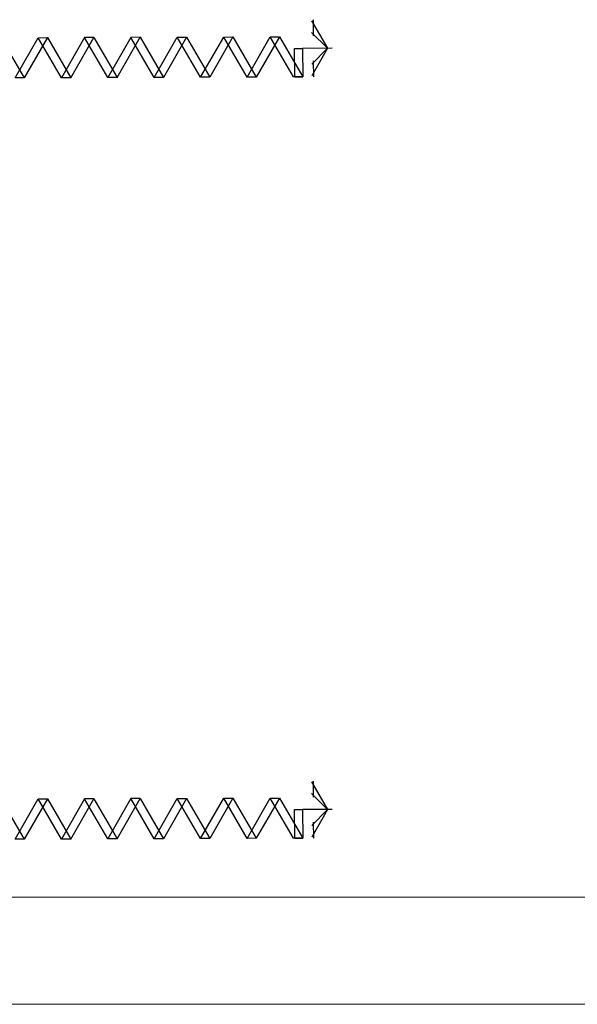
# Model space of a CAD drawing. Units: metres. Extents: x 2824 to 3665, y 573 to 766.
# Drawn here: x 3201 to 3203, y 703 to 705 of the extents above; entities that cross this region are included whole.
import ezdxf

# ---------------------------------------------------------------- set-up
doc = ezdxf.new("R2010")
doc.units = ezdxf.units.M
doc.layers.add('1 actual', color=170, linetype='Continuous')

# ---------------------------------------------------------------- blocks, each defined once
blk = doc.blocks.new('Planta$0$PLANTA_1-50$0$VISTA')
for p, q in [((0, 0.885), (0, 0)), ((-0.377, 0.319), (-0.85, 0.319)), ((0.854, 0.319), (0.371, 0.319))]:
    blk.add_line(p, q)
for points in [[(-0.477, 0.271), (0, 0.748), (-0.826, 0.271)], [(0.826, 0.271), (0, 0.748), (0.477, 0.271)]]:
    blk.add_lwpolyline(points)

msp = doc.modelspace()

# ---------------------------------------------------------------- linework, layer by layer
at = {"lineweight": 0}
for points in [[(3203.2065, 702.8516), (3191.8741, 702.8516)], [(3203.2065, 702.5516), (3190.66, 702.5516)]]:
    msp.add_lwpolyline(points, dxfattribs=at)
at = {"layer": '1 actual'}
for p, q in [((3201.962, 705.3063), (3201.9621, 705.2611)), ((3201.962, 705.3063), (3201.9621, 705.2611)), ((3201.962, 705.3063), (3201.9621, 705.2611)), ((3201.962, 705.3063), (3201.9621, 705.2611)), ((3201.962, 705.3063), (3201.9621, 705.2611)), ((3201.962, 705.3063), (3201.9621, 705.2611)), ((3201.962, 705.3063), (3201.9621, 705.2611)), ((3201.962, 705.3063), (3201.9621, 705.2611)), ((3201.2178, 705.2563), (3201.1533, 705.1435)), ((3201.2178, 705.2563), (3201.1533, 705.1435)), ((3201.2178, 705.2563), (3201.1533, 705.1435)), ((3201.2178, 705.2563), (3201.1533, 705.1435)), ((3201.2178, 705.2563), (3201.1533, 705.1435)), ((3201.2178, 705.2563), (3201.1533, 705.1435)), ((3201.2178, 705.2563), (3201.1533, 705.1435)), ((3201.2178, 705.2563), (3201.1533, 705.1435)), ((3201.2178, 705.2563), (3201.1533, 705.1435)), ((3201.2178, 705.2563), (3201.1533, 705.1435)), ((3201.3217, 705.2566), (3201.2572, 705.1439)), ((3201.3217, 705.2566), (3201.2572, 705.1439)), ((3201.3217, 705.2566), (3201.2572, 705.1439)), ((3201.3217, 705.2566), (3201.2572, 705.1439)), ((3201.3217, 705.2566), (3201.2572, 705.1439)), ((3201.3217, 705.2566), (3201.2572, 705.1439)), ((3201.3217, 705.2566), (3201.2572, 705.1439)), ((3201.3217, 705.2566), (3201.2572, 705.1439)), ((3201.3217, 705.2566), (3201.2572, 705.1439)), ((3201.3217, 705.2566), (3201.2572, 705.1439)), ((3201.3477, 705.2567), (3201.3217, 705.2566)), ((3201.3477, 705.2567), (3201.3217, 705.2566)), ((3201.3477, 705.2567), (3201.3217, 705.2566)), ((3201.3477, 705.2567), (3201.3217, 705.2566)), ((3201.3477, 705.2567), (3201.3217, 705.2566)), ((3201.3477, 705.2567), (3201.3217, 705.2566)), ((3201.3477, 705.2567), (3201.3217, 705.2566)), ((3201.3477, 705.2567), (3201.3217, 705.2566)), ((3201.3477, 705.2567), (3201.3217, 705.2566)), ((3201.3477, 705.2567), (3201.3217, 705.2566)), ((3201.3477, 705.2567), (3201.3217, 705.2566)), ((3201.3477, 705.2567), (3201.3217, 705.2566)), ((3201.3477, 705.2567), (3201.3217, 705.2566)), ((3201.3477, 705.2567), (3201.3217, 705.2566)), ((3201.3477, 705.2567), (3201.3217, 705.2566)), ((3201.3477, 705.2567), (3201.3217, 705.2566)), ((3201.3477, 705.2567), (3201.3217, 705.2566)), ((3201.3477, 705.2567), (3201.3217, 705.2566)), ((3201.3477, 705.2567), (3201.3217, 705.2566)), ((3201.3477, 705.2567), (3201.3217, 705.2566)), ((3201.3871, 705.1444), (3201.3217, 705.2566)), ((3201.3871, 705.1444), (3201.3217, 705.2566)), ((3201.3871, 705.1444), (3201.3217, 705.2566)), ((3201.3871, 705.1444), (3201.3217, 705.2566)), ((3201.3871, 705.1444), (3201.3217, 705.2566)), ((3201.3871, 705.1444), (3201.3217, 705.2566)), ((3201.3871, 705.1444), (3201.3217, 705.2566)), ((3201.3871, 705.1444), (3201.3217, 705.2566)), ((3201.3871, 705.1444), (3201.3217, 705.2566)), ((3201.3871, 705.1444), (3201.3217, 705.2566)), ((3201.4516, 705.2571), (3201.3871, 705.1444)), ((3201.4516, 705.2571), (3201.3871, 705.1444)), ((3201.4516, 705.2571), (3201.3871, 705.1444)), ((3201.4516, 705.2571), (3201.3871, 705.1444)), ((3201.4516, 705.2571), (3201.3871, 705.1444)), ((3201.4516, 705.2571), (3201.3871, 705.1444)), ((3201.4516, 705.2571), (3201.3871, 705.1444)), ((3201.4516, 705.2571), (3201.3871, 705.1444)), ((3201.4516, 705.2571), (3201.3871, 705.1444)), ((3201.4516, 705.2571), (3201.3871, 705.1444)), ((3201.4776, 705.2572), (3201.4516, 705.2571)), ((3201.4776, 705.2572), (3201.4516, 705.2571)), ((3201.4776, 705.2572), (3201.4516, 705.2571)), ((3201.4776, 705.2572), (3201.4516, 705.2571)), ((3201.4776, 705.2572), (3201.4516, 705.2571)), ((3201.4776, 705.2572), (3201.4516, 705.2571)), ((3201.4776, 705.2572), (3201.4516, 705.2571)), ((3201.4776, 705.2572), (3201.4516, 705.2571)), ((3201.4776, 705.2572), (3201.4516, 705.2571)), ((3201.4776, 705.2572), (3201.4516, 705.2571)), ((3201.4776, 705.2572), (3201.4516, 705.2571)), ((3201.4776, 705.2572), (3201.4516, 705.2571)), ((3201.4776, 705.2572), (3201.4516, 705.2571)), ((3201.4776, 705.2572), (3201.4516, 705.2571)), ((3201.4776, 705.2572), (3201.4516, 705.2571)), ((3201.4776, 705.2572), (3201.4516, 705.2571)), ((3201.4776, 705.2572), (3201.4516, 705.2571)), ((3201.4776, 705.2572), (3201.4516, 705.2571)), ((3201.4776, 705.2572), (3201.4516, 705.2571)), ((3201.4776, 705.2572), (3201.4516, 705.2571)), ((3201.517, 705.1449), (3201.4516, 705.2571)), ((3201.517, 705.1449), (3201.4516, 705.2571)), ((3201.517, 705.1449), (3201.4516, 705.2571)), ((3201.517, 705.1449), (3201.4516, 705.2571)), ((3201.517, 705.1449), (3201.4516, 705.2571)), ((3201.517, 705.1449), (3201.4516, 705.2571)), ((3201.517, 705.1449), (3201.4516, 705.2571)), ((3201.517, 705.1449), (3201.4516, 705.2571)), ((3201.517, 705.1449), (3201.4516, 705.2571)), ((3201.517, 705.1449), (3201.4516, 705.2571)), ((3201.9099, 705.2262), (3201.9324, 705.2263)), ((3201.9099, 705.2262), (3201.9324, 705.2263)), ((3201.9099, 705.2262), (3201.9324, 705.2263)), ((3201.9099, 705.2262), (3201.9324, 705.2263)), ((3201.9099, 705.2262), (3201.9324, 705.2263)), ((3201.9099, 705.2262), (3201.9324, 705.2263)), ((3201.9099, 705.2262), (3201.9324, 705.2263)), ((3201.9099, 705.2262), (3201.9324, 705.2263)), ((3201.9099, 705.2262), (3201.9324, 705.2263)), ((3201.9099, 705.2262), (3201.9324, 705.2263)), ((3201.9102, 705.1462), (3201.9099, 705.2262)), ((3201.9102, 705.1462), (3201.9099, 705.2262)), ((3201.9102, 705.1462), (3201.9099, 705.2262)), ((3201.9102, 705.1462), (3201.9099, 705.2262)), ((3201.9102, 705.1462), (3201.9099, 705.2262)), ((3201.9102, 705.1462), (3201.9099, 705.2262)), ((3201.9102, 705.1462), (3201.9099, 705.2262)), ((3201.9102, 705.1462), (3201.9099, 705.2262)), ((3201.9102, 705.1462), (3201.9099, 705.2262)), ((3201.9102, 705.1462), (3201.9099, 705.2262)), ((3202.0152, 705.2266), (3201.9324, 705.2263)), ((3202.0152, 705.2266), (3201.9324, 705.2263)), ((3202.0152, 705.2266), (3201.9324, 705.2263)), ((3202.0152, 705.2266), (3201.9324, 705.2263)), ((3202.0152, 705.2266), (3201.9324, 705.2263)), ((3202.0152, 705.2266), (3201.9324, 705.2263)), ((3202.0152, 705.2266), (3201.9324, 705.2263)), ((3202.0152, 705.2266), (3201.9324, 705.2263)), ((3201.9324, 705.2263), (3201.9327, 705.1463)), ((3201.9324, 705.2263), (3201.9327, 705.1463)), ((3201.9324, 705.2263), (3201.9327, 705.1463)), ((3201.9324, 705.2263), (3201.9327, 705.1463)), ((3201.9324, 705.2263), (3201.9327, 705.1463)), ((3201.9324, 705.2263), (3201.9327, 705.1463)), ((3201.9324, 705.2263), (3201.9327, 705.1463)), ((3201.9324, 705.2263), (3201.9327, 705.1463)), ((3201.9324, 705.2263), (3201.9327, 705.1463)), ((3201.9324, 705.2263), (3201.9327, 705.1463)), ((3201.9624, 705.1911), (3201.9626, 705.1469)), ((3201.9624, 705.1911), (3201.9626, 705.1469)), ((3201.9624, 705.1911), (3201.9626, 705.1469)), ((3201.9624, 705.1911), (3201.9626, 705.1469)), ((3201.9624, 705.1911), (3201.9626, 705.1469)), ((3201.9624, 705.1911), (3201.9626, 705.1469)), ((3201.9624, 705.1911), (3201.9626, 705.1469)), ((3201.9624, 705.1911), (3201.9626, 705.1469)), ((3201.4131, 705.1445), (3201.3871, 705.1444)), ((3201.4131, 705.1445), (3201.3871, 705.1444)), ((3201.4131, 705.1445), (3201.3871, 705.1444)), ((3201.4131, 705.1445), (3201.3871, 705.1444)), ((3201.4131, 705.1445), (3201.3871, 705.1444)), ((3201.4131, 705.1445), (3201.3871, 705.1444)), ((3201.4131, 705.1445), (3201.3871, 705.1444)), ((3201.4131, 705.1445), (3201.3871, 705.1444)), ((3201.4131, 705.1445), (3201.3871, 705.1444)), ((3201.4131, 705.1445), (3201.3871, 705.1444)), ((3201.9102, 705.1462), (3201.9327, 705.1463)), ((3201.9102, 705.1462), (3201.9327, 705.1463)), ((3201.9102, 705.1462), (3201.9327, 705.1463)), ((3201.9102, 705.1462), (3201.9327, 705.1463)), ((3201.9102, 705.1462), (3201.9327, 705.1463)), ((3201.9102, 705.1462), (3201.9327, 705.1463)), ((3201.9102, 705.1462), (3201.9327, 705.1463)), ((3201.9102, 705.1462), (3201.9327, 705.1463)), ((3201.9102, 705.1462), (3201.9327, 705.1463)), ((3201.9102, 705.1462), (3201.9327, 705.1463)), ((3201.962, 703.1763), (3201.9621, 703.1311)), ((3201.962, 703.1763), (3201.9621, 703.1311)), ((3201.962, 703.1763), (3201.9621, 703.1311)), ((3201.962, 703.1763), (3201.9621, 703.1311)), ((3201.962, 703.1763), (3201.9621, 703.1311)), ((3201.962, 703.1763), (3201.9621, 703.1311)), ((3201.962, 703.1763), (3201.9621, 703.1311)), ((3201.962, 703.1763), (3201.9621, 703.1311)), ((3201.2178, 703.1263), (3201.1533, 703.0135)), ((3201.2178, 703.1263), (3201.1533, 703.0135)), ((3201.2178, 703.1263), (3201.1533, 703.0135)), ((3201.2178, 703.1263), (3201.1533, 703.0135)), ((3201.2178, 703.1263), (3201.1533, 703.0135)), ((3201.2178, 703.1263), (3201.1533, 703.0135)), ((3201.2178, 703.1263), (3201.1533, 703.0135)), ((3201.2178, 703.1263), (3201.1533, 703.0135)), ((3201.2178, 703.1263), (3201.1533, 703.0135)), ((3201.2178, 703.1263), (3201.1533, 703.0135)), ((3201.3217, 703.1266), (3201.2572, 703.0139)), ((3201.3217, 703.1266), (3201.2572, 703.0139)), ((3201.3217, 703.1266), (3201.2572, 703.0139)), ((3201.3217, 703.1266), (3201.2572, 703.0139)), ((3201.3217, 703.1266), (3201.2572, 703.0139)), ((3201.3217, 703.1266), (3201.2572, 703.0139)), ((3201.3217, 703.1266), (3201.2572, 703.0139)), ((3201.3217, 703.1266), (3201.2572, 703.0139)), ((3201.3217, 703.1266), (3201.2572, 703.0139)), ((3201.3217, 703.1266), (3201.2572, 703.0139)), ((3201.3477, 703.1267), (3201.3217, 703.1266)), ((3201.3477, 703.1267), (3201.3217, 703.1266)), ((3201.3477, 703.1267), (3201.3217, 703.1266)), ((3201.3477, 703.1267), (3201.3217, 703.1266)), ((3201.3477, 703.1267), (3201.3217, 703.1266)), ((3201.3477, 703.1267), (3201.3217, 703.1266)), ((3201.3477, 703.1267), (3201.3217, 703.1266)), ((3201.3477, 703.1267), (3201.3217, 703.1266)), ((3201.3477, 703.1267), (3201.3217, 703.1266)), ((3201.3477, 703.1267), (3201.3217, 703.1266)), ((3201.3477, 703.1267), (3201.3217, 703.1266)), ((3201.3477, 703.1267), (3201.3217, 703.1266)), ((3201.3477, 703.1267), (3201.3217, 703.1266)), ((3201.3477, 703.1267), (3201.3217, 703.1266)), ((3201.3477, 703.1267), (3201.3217, 703.1266)), ((3201.3477, 703.1267), (3201.3217, 703.1266)), ((3201.3477, 703.1267), (3201.3217, 703.1266)), ((3201.3477, 703.1267), (3201.3217, 703.1266)), ((3201.3477, 703.1267), (3201.3217, 703.1266)), ((3201.3477, 703.1267), (3201.3217, 703.1266)), ((3201.3871, 703.0144), (3201.3217, 703.1266)), ((3201.3871, 703.0144), (3201.3217, 703.1266)), ((3201.3871, 703.0144), (3201.3217, 703.1266)), ((3201.3871, 703.0144), (3201.3217, 703.1266)), ((3201.3871, 703.0144), (3201.3217, 703.1266)), ((3201.3871, 703.0144), (3201.3217, 703.1266)), ((3201.3871, 703.0144), (3201.3217, 703.1266)), ((3201.3871, 703.0144), (3201.3217, 703.1266)), ((3201.3871, 703.0144), (3201.3217, 703.1266)), ((3201.3871, 703.0144), (3201.3217, 703.1266)), ((3201.4516, 703.1271), (3201.3871, 703.0144)), ((3201.4516, 703.1271), (3201.3871, 703.0144)), ((3201.4516, 703.1271), (3201.3871, 703.0144)), ((3201.4516, 703.1271), (3201.3871, 703.0144)), ((3201.4516, 703.1271), (3201.3871, 703.0144)), ((3201.4516, 703.1271), (3201.3871, 703.0144)), ((3201.4516, 703.1271), (3201.3871, 703.0144)), ((3201.4516, 703.1271), (3201.3871, 703.0144)), ((3201.4516, 703.1271), (3201.3871, 703.0144)), ((3201.4516, 703.1271), (3201.3871, 703.0144)), ((3201.4776, 703.1272), (3201.4516, 703.1271)), ((3201.4776, 703.1272), (3201.4516, 703.1271)), ((3201.4776, 703.1272), (3201.4516, 703.1271)), ((3201.4776, 703.1272), (3201.4516, 703.1271)), ((3201.4776, 703.1272), (3201.4516, 703.1271)), ((3201.4776, 703.1272), (3201.4516, 703.1271)), ((3201.4776, 703.1272), (3201.4516, 703.1271)), ((3201.4776, 703.1272), (3201.4516, 703.1271)), ((3201.4776, 703.1272), (3201.4516, 703.1271)), ((3201.4776, 703.1272), (3201.4516, 703.1271)), ((3201.4776, 703.1272), (3201.4516, 703.1271)), ((3201.4776, 703.1272), (3201.4516, 703.1271)), ((3201.4776, 703.1272), (3201.4516, 703.1271)), ((3201.4776, 703.1272), (3201.4516, 703.1271)), ((3201.4776, 703.1272), (3201.4516, 703.1271)), ((3201.4776, 703.1272), (3201.4516, 703.1271)), ((3201.4776, 703.1272), (3201.4516, 703.1271)), ((3201.4776, 703.1272), (3201.4516, 703.1271)), ((3201.4776, 703.1272), (3201.4516, 703.1271)), ((3201.4776, 703.1272), (3201.4516, 703.1271)), ((3201.517, 703.0149), (3201.4516, 703.1271)), ((3201.517, 703.0149), (3201.4516, 703.1271)), ((3201.517, 703.0149), (3201.4516, 703.1271)), ((3201.517, 703.0149), (3201.4516, 703.1271)), ((3201.517, 703.0149), (3201.4516, 703.1271)), ((3201.517, 703.0149), (3201.4516, 703.1271)), ((3201.517, 703.0149), (3201.4516, 703.1271)), ((3201.517, 703.0149), (3201.4516, 703.1271)), ((3201.517, 703.0149), (3201.4516, 703.1271)), ((3201.517, 703.0149), (3201.4516, 703.1271)), ((3201.9099, 703.0962), (3201.9324, 703.0963)), ((3201.9099, 703.0962), (3201.9324, 703.0963)), ((3201.9099, 703.0962), (3201.9324, 703.0963)), ((3201.9099, 703.0962), (3201.9324, 703.0963)), ((3201.9099, 703.0962), (3201.9324, 703.0963)), ((3201.9099, 703.0962), (3201.9324, 703.0963)), ((3201.9099, 703.0962), (3201.9324, 703.0963)), ((3201.9099, 703.0962), (3201.9324, 703.0963)), ((3201.9099, 703.0962), (3201.9324, 703.0963)), ((3201.9099, 703.0962), (3201.9324, 703.0963)), ((3201.9102, 703.0162), (3201.9099, 703.0962)), ((3201.9102, 703.0162), (3201.9099, 703.0962)), ((3201.9102, 703.0162), (3201.9099, 703.0962)), ((3201.9102, 703.0162), (3201.9099, 703.0962)), ((3201.9102, 703.0162), (3201.9099, 703.0962)), ((3201.9102, 703.0162), (3201.9099, 703.0962)), ((3201.9102, 703.0162), (3201.9099, 703.0962)), ((3201.9102, 703.0162), (3201.9099, 703.0962)), ((3201.9102, 703.0162), (3201.9099, 703.0962)), ((3201.9102, 703.0162), (3201.9099, 703.0962)), ((3202.0152, 703.0966), (3201.9324, 703.0963)), ((3202.0152, 703.0966), (3201.9324, 703.0963)), ((3202.0152, 703.0966), (3201.9324, 703.0963)), ((3202.0152, 703.0966), (3201.9324, 703.0963)), ((3202.0152, 703.0966), (3201.9324, 703.0963)), ((3202.0152, 703.0966), (3201.9324, 703.0963)), ((3202.0152, 703.0966), (3201.9324, 703.0963)), ((3202.0152, 703.0966), (3201.9324, 703.0963)), ((3201.9324, 703.0963), (3201.9327, 703.0163)), ((3201.9324, 703.0963), (3201.9327, 703.0163)), ((3201.9324, 703.0963), (3201.9327, 703.0163)), ((3201.9324, 703.0963), (3201.9327, 703.0163)), ((3201.9324, 703.0963), (3201.9327, 703.0163)), ((3201.9324, 703.0963), (3201.9327, 703.0163)), ((3201.9324, 703.0963), (3201.9327, 703.0163)), ((3201.9324, 703.0963), (3201.9327, 703.0163)), ((3201.9324, 703.0963), (3201.9327, 703.0163)), ((3201.9324, 703.0963), (3201.9327, 703.0163)), ((3201.9624, 703.0611), (3201.9626, 703.0169)), ((3201.9624, 703.0611), (3201.9626, 703.0169)), ((3201.9624, 703.0611), (3201.9626, 703.0169)), ((3201.9624, 703.0611), (3201.9626, 703.0169)), ((3201.9624, 703.0611), (3201.9626, 703.0169)), ((3201.9624, 703.0611), (3201.9626, 703.0169)), ((3201.9624, 703.0611), (3201.9626, 703.0169)), ((3201.9624, 703.0611), (3201.9626, 703.0169)), ((3201.4131, 703.0145), (3201.3871, 703.0144)), ((3201.4131, 703.0145), (3201.3871, 703.0144)), ((3201.4131, 703.0145), (3201.3871, 703.0144)), ((3201.4131, 703.0145), (3201.3871, 703.0144)), ((3201.4131, 703.0145), (3201.3871, 703.0144)), ((3201.4131, 703.0145), (3201.3871, 703.0144)), ((3201.4131, 703.0145), (3201.3871, 703.0144)), ((3201.4131, 703.0145), (3201.3871, 703.0144)), ((3201.4131, 703.0145), (3201.3871, 703.0144)), ((3201.4131, 703.0145), (3201.3871, 703.0144)), ((3201.9102, 703.0162), (3201.9327, 703.0163)), ((3201.9102, 703.0162), (3201.9327, 703.0163)), ((3201.9102, 703.0162), (3201.9327, 703.0163)), ((3201.9102, 703.0162), (3201.9327, 703.0163)), ((3201.9102, 703.0162), (3201.9327, 703.0163)), ((3201.9102, 703.0162), (3201.9327, 703.0163)), ((3201.9102, 703.0162), (3201.9327, 703.0163)), ((3201.9102, 703.0162), (3201.9327, 703.0163)), ((3201.9102, 703.0162), (3201.9327, 703.0163)), ((3201.9102, 703.0162), (3201.9327, 703.0163))]:
    msp.add_line(p, q, dxfattribs=at)
for points in [[(3201.9575, 705.3037), (3202.0024, 705.2266), (3201.9576, 705.271)], [(3201.9575, 705.3037), (3202.0024, 705.2266), (3201.9576, 705.271)], [(3201.9575, 705.3037), (3202.0024, 705.2266), (3201.9576, 705.271)], [(3201.9575, 705.3037), (3202.0024, 705.2266), (3201.9576, 705.271)], [(3201.9575, 705.3037), (3202.0024, 705.2266), (3201.9576, 705.271)], [(3201.9575, 705.3037), (3202.0024, 705.2266), (3201.9576, 705.271)], [(3201.9575, 705.3037), (3202.0024, 705.2266), (3201.9576, 705.271)], [(3201.9575, 705.3037), (3202.0024, 705.2266), (3201.9576, 705.271)], [(3200.958, 705.2553), (3201.0234, 705.143), (3201.0879, 705.2558), (3201.1533, 705.1435), (3201.1273, 705.1434), (3201.1918, 705.2562), (3201.2178, 705.2563), (3201.2832, 705.144), (3201.3477, 705.2567), (3201.4131, 705.1445), (3201.4776, 705.2572), (3201.543, 705.145)], [(3200.958, 705.2553), (3201.0234, 705.143), (3201.0879, 705.2558), (3201.1533, 705.1435), (3201.1273, 705.1434), (3201.1918, 705.2562), (3201.2178, 705.2563), (3201.2832, 705.144), (3201.3477, 705.2567), (3201.4131, 705.1445), (3201.4776, 705.2572), (3201.543, 705.145)], [(3200.958, 705.2553), (3201.0234, 705.143), (3201.0879, 705.2558), (3201.1533, 705.1435), (3201.1273, 705.1434), (3201.1918, 705.2562), (3201.2178, 705.2563), (3201.2832, 705.144), (3201.3477, 705.2567), (3201.4131, 705.1445), (3201.4776, 705.2572), (3201.543, 705.145)], [(3200.958, 705.2553), (3201.0234, 705.143), (3201.0879, 705.2558), (3201.1533, 705.1435), (3201.1273, 705.1434), (3201.1918, 705.2562), (3201.2178, 705.2563), (3201.2832, 705.144), (3201.3477, 705.2567), (3201.4131, 705.1445), (3201.4776, 705.2572), (3201.543, 705.145)], [(3200.958, 705.2553), (3201.0234, 705.143), (3201.0879, 705.2558), (3201.1533, 705.1435), (3201.1273, 705.1434), (3201.1918, 705.2562), (3201.2178, 705.2563), (3201.2832, 705.144), (3201.3477, 705.2567), (3201.4131, 705.1445), (3201.4776, 705.2572), (3201.543, 705.145)], [(3200.958, 705.2553), (3201.0234, 705.143), (3201.0879, 705.2558), (3201.1533, 705.1435), (3201.1273, 705.1434), (3201.1918, 705.2562), (3201.2178, 705.2563), (3201.2832, 705.144), (3201.3477, 705.2567), (3201.4131, 705.1445), (3201.4776, 705.2572), (3201.543, 705.145)], [(3200.958, 705.2553), (3201.0234, 705.143), (3201.0879, 705.2558), (3201.1533, 705.1435), (3201.1273, 705.1434), (3201.1918, 705.2562), (3201.2178, 705.2563), (3201.2832, 705.144), (3201.3477, 705.2567), (3201.4131, 705.1445), (3201.4776, 705.2572), (3201.543, 705.145)], [(3200.958, 705.2553), (3201.0234, 705.143), (3201.0879, 705.2558), (3201.1533, 705.1435), (3201.1273, 705.1434), (3201.1918, 705.2562), (3201.2178, 705.2563), (3201.2832, 705.144), (3201.3477, 705.2567), (3201.4131, 705.1445), (3201.4776, 705.2572), (3201.543, 705.145)], [(3200.958, 705.2553), (3201.0234, 705.143), (3201.0879, 705.2558), (3201.1533, 705.1435), (3201.1273, 705.1434), (3201.1918, 705.2562), (3201.2178, 705.2563), (3201.2832, 705.144), (3201.3477, 705.2567), (3201.4131, 705.1445), (3201.4776, 705.2572), (3201.543, 705.145)], [(3200.958, 705.2553), (3201.0234, 705.143), (3201.0879, 705.2558), (3201.1533, 705.1435), (3201.1273, 705.1434), (3201.1918, 705.2562), (3201.2178, 705.2563), (3201.2832, 705.144), (3201.3477, 705.2567), (3201.4131, 705.1445), (3201.4776, 705.2572), (3201.543, 705.145)], [(3201.2832, 705.144), (3201.2572, 705.1439), (3201.1918, 705.2562)], [(3201.2832, 705.144), (3201.2572, 705.1439), (3201.1918, 705.2562)], [(3201.2832, 705.144), (3201.2572, 705.1439), (3201.1918, 705.2562)], [(3201.2832, 705.144), (3201.2572, 705.1439), (3201.1918, 705.2562)], [(3201.2832, 705.144), (3201.2572, 705.1439), (3201.1918, 705.2562)], [(3201.2832, 705.144), (3201.2572, 705.1439), (3201.1918, 705.2562)], [(3201.2832, 705.144), (3201.2572, 705.1439), (3201.1918, 705.2562)], [(3201.2832, 705.144), (3201.2572, 705.1439), (3201.1918, 705.2562)], [(3201.2832, 705.144), (3201.2572, 705.1439), (3201.1918, 705.2562)], [(3201.2832, 705.144), (3201.2572, 705.1439), (3201.1918, 705.2562)], [(3201.6075, 705.2577), (3201.6729, 705.1455), (3201.6469, 705.1454), (3201.5815, 705.2576), (3201.6075, 705.2577), (3201.543, 705.145), (3201.517, 705.1449), (3201.5815, 705.2576)], [(3201.6075, 705.2577), (3201.6729, 705.1455), (3201.6469, 705.1454), (3201.5815, 705.2576), (3201.6075, 705.2577), (3201.543, 705.145), (3201.517, 705.1449), (3201.5815, 705.2576)], [(3201.6075, 705.2577), (3201.6729, 705.1455), (3201.6469, 705.1454), (3201.5815, 705.2576), (3201.6075, 705.2577), (3201.543, 705.145), (3201.517, 705.1449), (3201.5815, 705.2576)], [(3201.6075, 705.2577), (3201.6729, 705.1455), (3201.6469, 705.1454), (3201.5815, 705.2576), (3201.6075, 705.2577), (3201.543, 705.145), (3201.517, 705.1449), (3201.5815, 705.2576)], [(3201.6075, 705.2577), (3201.6729, 705.1455), (3201.6469, 705.1454), (3201.5815, 705.2576), (3201.6075, 705.2577), (3201.543, 705.145), (3201.517, 705.1449), (3201.5815, 705.2576)], [(3201.6075, 705.2577), (3201.6729, 705.1455), (3201.6469, 705.1454), (3201.5815, 705.2576), (3201.6075, 705.2577), (3201.543, 705.145), (3201.517, 705.1449), (3201.5815, 705.2576)], [(3201.6075, 705.2577), (3201.6729, 705.1455), (3201.6469, 705.1454), (3201.5815, 705.2576), (3201.6075, 705.2577), (3201.543, 705.145), (3201.517, 705.1449), (3201.5815, 705.2576)], [(3201.6075, 705.2577), (3201.6729, 705.1455), (3201.6469, 705.1454), (3201.5815, 705.2576), (3201.6075, 705.2577), (3201.543, 705.145), (3201.517, 705.1449), (3201.5815, 705.2576)], [(3201.6075, 705.2577), (3201.6729, 705.1455), (3201.6469, 705.1454), (3201.5815, 705.2576), (3201.6075, 705.2577), (3201.543, 705.145), (3201.517, 705.1449), (3201.5815, 705.2576)], [(3201.6075, 705.2577), (3201.6729, 705.1455), (3201.6469, 705.1454), (3201.5815, 705.2576), (3201.6075, 705.2577), (3201.543, 705.145), (3201.517, 705.1449), (3201.5815, 705.2576)], [(3201.7374, 705.2582), (3201.8028, 705.146), (3201.7768, 705.1459), (3201.7114, 705.2581), (3201.7374, 705.2582), (3201.6729, 705.1455), (3201.6469, 705.1454), (3201.7114, 705.2581)], [(3201.7374, 705.2582), (3201.8028, 705.146), (3201.7768, 705.1459), (3201.7114, 705.2581), (3201.7374, 705.2582), (3201.6729, 705.1455), (3201.6469, 705.1454), (3201.7114, 705.2581)], [(3201.7374, 705.2582), (3201.8028, 705.146), (3201.7768, 705.1459), (3201.7114, 705.2581), (3201.7374, 705.2582), (3201.6729, 705.1455), (3201.6469, 705.1454), (3201.7114, 705.2581)], [(3201.7374, 705.2582), (3201.8028, 705.146), (3201.7768, 705.1459), (3201.7114, 705.2581), (3201.7374, 705.2582), (3201.6729, 705.1455), (3201.6469, 705.1454), (3201.7114, 705.2581)], [(3201.7374, 705.2582), (3201.8028, 705.146), (3201.7768, 705.1459), (3201.7114, 705.2581), (3201.7374, 705.2582), (3201.6729, 705.1455), (3201.6469, 705.1454), (3201.7114, 705.2581)], [(3201.7374, 705.2582), (3201.8028, 705.146), (3201.7768, 705.1459), (3201.7114, 705.2581), (3201.7374, 705.2582), (3201.6729, 705.1455), (3201.6469, 705.1454), (3201.7114, 705.2581)], [(3201.7374, 705.2582), (3201.8028, 705.146), (3201.7768, 705.1459), (3201.7114, 705.2581), (3201.7374, 705.2582), (3201.6729, 705.1455), (3201.6469, 705.1454), (3201.7114, 705.2581)], [(3201.7374, 705.2582), (3201.8028, 705.146), (3201.7768, 705.1459), (3201.7114, 705.2581), (3201.7374, 705.2582), (3201.6729, 705.1455), (3201.6469, 705.1454), (3201.7114, 705.2581)], [(3201.7374, 705.2582), (3201.8028, 705.146), (3201.7768, 705.1459), (3201.7114, 705.2581), (3201.7374, 705.2582), (3201.6729, 705.1455), (3201.6469, 705.1454), (3201.7114, 705.2581)], [(3201.7374, 705.2582), (3201.8028, 705.146), (3201.7768, 705.1459), (3201.7114, 705.2581), (3201.7374, 705.2582), (3201.6729, 705.1455), (3201.6469, 705.1454), (3201.7114, 705.2581)], [(3201.8673, 705.2587), (3201.9327, 705.1465), (3201.9067, 705.1464), (3201.8413, 705.2586), (3201.8673, 705.2587), (3201.8028, 705.146), (3201.7768, 705.1459), (3201.8413, 705.2586)], [(3201.8673, 705.2587), (3201.9327, 705.1465), (3201.9067, 705.1464), (3201.8413, 705.2586), (3201.8673, 705.2587), (3201.8028, 705.146), (3201.7768, 705.1459), (3201.8413, 705.2586)], [(3201.8673, 705.2587), (3201.9327, 705.1465), (3201.9067, 705.1464), (3201.8413, 705.2586), (3201.8673, 705.2587), (3201.8028, 705.146), (3201.7768, 705.1459), (3201.8413, 705.2586)], [(3201.8673, 705.2587), (3201.9327, 705.1465), (3201.9067, 705.1464), (3201.8413, 705.2586), (3201.8673, 705.2587), (3201.8028, 705.146), (3201.7768, 705.1459), (3201.8413, 705.2586)], [(3201.8673, 705.2587), (3201.9327, 705.1465), (3201.9067, 705.1464), (3201.8413, 705.2586), (3201.8673, 705.2587), (3201.8028, 705.146), (3201.7768, 705.1459), (3201.8413, 705.2586)], [(3201.8673, 705.2587), (3201.9327, 705.1465), (3201.9067, 705.1464), (3201.8413, 705.2586), (3201.8673, 705.2587), (3201.8028, 705.146), (3201.7768, 705.1459), (3201.8413, 705.2586)], [(3201.8673, 705.2587), (3201.9327, 705.1465), (3201.9067, 705.1464), (3201.8413, 705.2586), (3201.8673, 705.2587), (3201.8028, 705.146), (3201.7768, 705.1459), (3201.8413, 705.2586)], [(3201.8673, 705.2587), (3201.9327, 705.1465), (3201.9067, 705.1464), (3201.8413, 705.2586), (3201.8673, 705.2587), (3201.8028, 705.146), (3201.7768, 705.1459), (3201.8413, 705.2586)], [(3201.8673, 705.2587), (3201.9327, 705.1465), (3201.9067, 705.1464), (3201.8413, 705.2586), (3201.8673, 705.2587), (3201.8028, 705.146), (3201.7768, 705.1459), (3201.8413, 705.2586)], [(3201.8673, 705.2587), (3201.9327, 705.1465), (3201.9067, 705.1464), (3201.8413, 705.2586), (3201.8673, 705.2587), (3201.8028, 705.146), (3201.7768, 705.1459), (3201.8413, 705.2586)], [(3201.9579, 705.1818), (3202.0024, 705.2266), (3201.9581, 705.1491)], [(3201.9579, 705.1818), (3202.0024, 705.2266), (3201.9581, 705.1491)], [(3201.9579, 705.1818), (3202.0024, 705.2266), (3201.9581, 705.1491)], [(3201.9579, 705.1818), (3202.0024, 705.2266), (3201.9581, 705.1491)], [(3201.9579, 705.1818), (3202.0024, 705.2266), (3201.9581, 705.1491)], [(3201.9579, 705.1818), (3202.0024, 705.2266), (3201.9581, 705.1491)], [(3201.9579, 705.1818), (3202.0024, 705.2266), (3201.9581, 705.1491)], [(3201.9579, 705.1818), (3202.0024, 705.2266), (3201.9581, 705.1491)], [(3201.9575, 703.1737), (3202.0024, 703.0966), (3201.9576, 703.141)], [(3201.9575, 703.1737), (3202.0024, 703.0966), (3201.9576, 703.141)], [(3201.9575, 703.1737), (3202.0024, 703.0966), (3201.9576, 703.141)], [(3201.9575, 703.1737), (3202.0024, 703.0966), (3201.9576, 703.141)], [(3201.9575, 703.1737), (3202.0024, 703.0966), (3201.9576, 703.141)], [(3201.9575, 703.1737), (3202.0024, 703.0966), (3201.9576, 703.141)], [(3201.9575, 703.1737), (3202.0024, 703.0966), (3201.9576, 703.141)], [(3201.9575, 703.1737), (3202.0024, 703.0966), (3201.9576, 703.141)], [(3200.958, 703.1253), (3201.0234, 703.013), (3201.0879, 703.1258), (3201.1533, 703.0135), (3201.1273, 703.0134), (3201.1918, 703.1262), (3201.2178, 703.1263), (3201.2832, 703.014), (3201.3477, 703.1267), (3201.4131, 703.0145), (3201.4776, 703.1272), (3201.543, 703.015)], [(3200.958, 703.1253), (3201.0234, 703.013), (3201.0879, 703.1258), (3201.1533, 703.0135), (3201.1273, 703.0134), (3201.1918, 703.1262), (3201.2178, 703.1263), (3201.2832, 703.014), (3201.3477, 703.1267), (3201.4131, 703.0145), (3201.4776, 703.1272), (3201.543, 703.015)], [(3200.958, 703.1253), (3201.0234, 703.013), (3201.0879, 703.1258), (3201.1533, 703.0135), (3201.1273, 703.0134), (3201.1918, 703.1262), (3201.2178, 703.1263), (3201.2832, 703.014), (3201.3477, 703.1267), (3201.4131, 703.0145), (3201.4776, 703.1272), (3201.543, 703.015)], [(3200.958, 703.1253), (3201.0234, 703.013), (3201.0879, 703.1258), (3201.1533, 703.0135), (3201.1273, 703.0134), (3201.1918, 703.1262), (3201.2178, 703.1263), (3201.2832, 703.014), (3201.3477, 703.1267), (3201.4131, 703.0145), (3201.4776, 703.1272), (3201.543, 703.015)], [(3200.958, 703.1253), (3201.0234, 703.013), (3201.0879, 703.1258), (3201.1533, 703.0135), (3201.1273, 703.0134), (3201.1918, 703.1262), (3201.2178, 703.1263), (3201.2832, 703.014), (3201.3477, 703.1267), (3201.4131, 703.0145), (3201.4776, 703.1272), (3201.543, 703.015)], [(3200.958, 703.1253), (3201.0234, 703.013), (3201.0879, 703.1258), (3201.1533, 703.0135), (3201.1273, 703.0134), (3201.1918, 703.1262), (3201.2178, 703.1263), (3201.2832, 703.014), (3201.3477, 703.1267), (3201.4131, 703.0145), (3201.4776, 703.1272), (3201.543, 703.015)], [(3200.958, 703.1253), (3201.0234, 703.013), (3201.0879, 703.1258), (3201.1533, 703.0135), (3201.1273, 703.0134), (3201.1918, 703.1262), (3201.2178, 703.1263), (3201.2832, 703.014), (3201.3477, 703.1267), (3201.4131, 703.0145), (3201.4776, 703.1272), (3201.543, 703.015)], [(3200.958, 703.1253), (3201.0234, 703.013), (3201.0879, 703.1258), (3201.1533, 703.0135), (3201.1273, 703.0134), (3201.1918, 703.1262), (3201.2178, 703.1263), (3201.2832, 703.014), (3201.3477, 703.1267), (3201.4131, 703.0145), (3201.4776, 703.1272), (3201.543, 703.015)], [(3200.958, 703.1253), (3201.0234, 703.013), (3201.0879, 703.1258), (3201.1533, 703.0135), (3201.1273, 703.0134), (3201.1918, 703.1262), (3201.2178, 703.1263), (3201.2832, 703.014), (3201.3477, 703.1267), (3201.4131, 703.0145), (3201.4776, 703.1272), (3201.543, 703.015)], [(3200.958, 703.1253), (3201.0234, 703.013), (3201.0879, 703.1258), (3201.1533, 703.0135), (3201.1273, 703.0134), (3201.1918, 703.1262), (3201.2178, 703.1263), (3201.2832, 703.014), (3201.3477, 703.1267), (3201.4131, 703.0145), (3201.4776, 703.1272), (3201.543, 703.015)], [(3201.2832, 703.014), (3201.2572, 703.0139), (3201.1918, 703.1262)], [(3201.2832, 703.014), (3201.2572, 703.0139), (3201.1918, 703.1262)], [(3201.2832, 703.014), (3201.2572, 703.0139), (3201.1918, 703.1262)], [(3201.2832, 703.014), (3201.2572, 703.0139), (3201.1918, 703.1262)], [(3201.2832, 703.014), (3201.2572, 703.0139), (3201.1918, 703.1262)], [(3201.2832, 703.014), (3201.2572, 703.0139), (3201.1918, 703.1262)], [(3201.2832, 703.014), (3201.2572, 703.0139), (3201.1918, 703.1262)], [(3201.2832, 703.014), (3201.2572, 703.0139), (3201.1918, 703.1262)], [(3201.2832, 703.014), (3201.2572, 703.0139), (3201.1918, 703.1262)], [(3201.2832, 703.014), (3201.2572, 703.0139), (3201.1918, 703.1262)], [(3201.6075, 703.1277), (3201.6729, 703.0155), (3201.6469, 703.0154), (3201.5815, 703.1276), (3201.6075, 703.1277), (3201.543, 703.015), (3201.517, 703.0149), (3201.5815, 703.1276)], [(3201.6075, 703.1277), (3201.6729, 703.0155), (3201.6469, 703.0154), (3201.5815, 703.1276), (3201.6075, 703.1277), (3201.543, 703.015), (3201.517, 703.0149), (3201.5815, 703.1276)], [(3201.6075, 703.1277), (3201.6729, 703.0155), (3201.6469, 703.0154), (3201.5815, 703.1276), (3201.6075, 703.1277), (3201.543, 703.015), (3201.517, 703.0149), (3201.5815, 703.1276)], [(3201.6075, 703.1277), (3201.6729, 703.0155), (3201.6469, 703.0154), (3201.5815, 703.1276), (3201.6075, 703.1277), (3201.543, 703.015), (3201.517, 703.0149), (3201.5815, 703.1276)], [(3201.6075, 703.1277), (3201.6729, 703.0155), (3201.6469, 703.0154), (3201.5815, 703.1276), (3201.6075, 703.1277), (3201.543, 703.015), (3201.517, 703.0149), (3201.5815, 703.1276)], [(3201.6075, 703.1277), (3201.6729, 703.0155), (3201.6469, 703.0154), (3201.5815, 703.1276), (3201.6075, 703.1277), (3201.543, 703.015), (3201.517, 703.0149), (3201.5815, 703.1276)], [(3201.6075, 703.1277), (3201.6729, 703.0155), (3201.6469, 703.0154), (3201.5815, 703.1276), (3201.6075, 703.1277), (3201.543, 703.015), (3201.517, 703.0149), (3201.5815, 703.1276)], [(3201.6075, 703.1277), (3201.6729, 703.0155), (3201.6469, 703.0154), (3201.5815, 703.1276), (3201.6075, 703.1277), (3201.543, 703.015), (3201.517, 703.0149), (3201.5815, 703.1276)], [(3201.6075, 703.1277), (3201.6729, 703.0155), (3201.6469, 703.0154), (3201.5815, 703.1276), (3201.6075, 703.1277), (3201.543, 703.015), (3201.517, 703.0149), (3201.5815, 703.1276)], [(3201.6075, 703.1277), (3201.6729, 703.0155), (3201.6469, 703.0154), (3201.5815, 703.1276), (3201.6075, 703.1277), (3201.543, 703.015), (3201.517, 703.0149), (3201.5815, 703.1276)], [(3201.7374, 703.1282), (3201.8028, 703.016), (3201.7768, 703.0159), (3201.7114, 703.1281), (3201.7374, 703.1282), (3201.6729, 703.0155), (3201.6469, 703.0154), (3201.7114, 703.1281)], [(3201.7374, 703.1282), (3201.8028, 703.016), (3201.7768, 703.0159), (3201.7114, 703.1281), (3201.7374, 703.1282), (3201.6729, 703.0155), (3201.6469, 703.0154), (3201.7114, 703.1281)], [(3201.7374, 703.1282), (3201.8028, 703.016), (3201.7768, 703.0159), (3201.7114, 703.1281), (3201.7374, 703.1282), (3201.6729, 703.0155), (3201.6469, 703.0154), (3201.7114, 703.1281)], [(3201.7374, 703.1282), (3201.8028, 703.016), (3201.7768, 703.0159), (3201.7114, 703.1281), (3201.7374, 703.1282), (3201.6729, 703.0155), (3201.6469, 703.0154), (3201.7114, 703.1281)], [(3201.7374, 703.1282), (3201.8028, 703.016), (3201.7768, 703.0159), (3201.7114, 703.1281), (3201.7374, 703.1282), (3201.6729, 703.0155), (3201.6469, 703.0154), (3201.7114, 703.1281)], [(3201.7374, 703.1282), (3201.8028, 703.016), (3201.7768, 703.0159), (3201.7114, 703.1281), (3201.7374, 703.1282), (3201.6729, 703.0155), (3201.6469, 703.0154), (3201.7114, 703.1281)], [(3201.7374, 703.1282), (3201.8028, 703.016), (3201.7768, 703.0159), (3201.7114, 703.1281), (3201.7374, 703.1282), (3201.6729, 703.0155), (3201.6469, 703.0154), (3201.7114, 703.1281)], [(3201.7374, 703.1282), (3201.8028, 703.016), (3201.7768, 703.0159), (3201.7114, 703.1281), (3201.7374, 703.1282), (3201.6729, 703.0155), (3201.6469, 703.0154), (3201.7114, 703.1281)], [(3201.7374, 703.1282), (3201.8028, 703.016), (3201.7768, 703.0159), (3201.7114, 703.1281), (3201.7374, 703.1282), (3201.6729, 703.0155), (3201.6469, 703.0154), (3201.7114, 703.1281)], [(3201.7374, 703.1282), (3201.8028, 703.016), (3201.7768, 703.0159), (3201.7114, 703.1281), (3201.7374, 703.1282), (3201.6729, 703.0155), (3201.6469, 703.0154), (3201.7114, 703.1281)], [(3201.8673, 703.1287), (3201.9327, 703.0165), (3201.9067, 703.0164), (3201.8413, 703.1286), (3201.8673, 703.1287), (3201.8028, 703.016), (3201.7768, 703.0159), (3201.8413, 703.1286)], [(3201.8673, 703.1287), (3201.9327, 703.0165), (3201.9067, 703.0164), (3201.8413, 703.1286), (3201.8673, 703.1287), (3201.8028, 703.016), (3201.7768, 703.0159), (3201.8413, 703.1286)], [(3201.8673, 703.1287), (3201.9327, 703.0165), (3201.9067, 703.0164), (3201.8413, 703.1286), (3201.8673, 703.1287), (3201.8028, 703.016), (3201.7768, 703.0159), (3201.8413, 703.1286)], [(3201.8673, 703.1287), (3201.9327, 703.0165), (3201.9067, 703.0164), (3201.8413, 703.1286), (3201.8673, 703.1287), (3201.8028, 703.016), (3201.7768, 703.0159), (3201.8413, 703.1286)], [(3201.8673, 703.1287), (3201.9327, 703.0165), (3201.9067, 703.0164), (3201.8413, 703.1286), (3201.8673, 703.1287), (3201.8028, 703.016), (3201.7768, 703.0159), (3201.8413, 703.1286)], [(3201.8673, 703.1287), (3201.9327, 703.0165), (3201.9067, 703.0164), (3201.8413, 703.1286), (3201.8673, 703.1287), (3201.8028, 703.016), (3201.7768, 703.0159), (3201.8413, 703.1286)], [(3201.8673, 703.1287), (3201.9327, 703.0165), (3201.9067, 703.0164), (3201.8413, 703.1286), (3201.8673, 703.1287), (3201.8028, 703.016), (3201.7768, 703.0159), (3201.8413, 703.1286)], [(3201.8673, 703.1287), (3201.9327, 703.0165), (3201.9067, 703.0164), (3201.8413, 703.1286), (3201.8673, 703.1287), (3201.8028, 703.016), (3201.7768, 703.0159), (3201.8413, 703.1286)], [(3201.8673, 703.1287), (3201.9327, 703.0165), (3201.9067, 703.0164), (3201.8413, 703.1286), (3201.8673, 703.1287), (3201.8028, 703.016), (3201.7768, 703.0159), (3201.8413, 703.1286)], [(3201.8673, 703.1287), (3201.9327, 703.0165), (3201.9067, 703.0164), (3201.8413, 703.1286), (3201.8673, 703.1287), (3201.8028, 703.016), (3201.7768, 703.0159), (3201.8413, 703.1286)], [(3201.9579, 703.0518), (3202.0024, 703.0966), (3201.9581, 703.0191)], [(3201.9579, 703.0518), (3202.0024, 703.0966), (3201.9581, 703.0191)], [(3201.9579, 703.0518), (3202.0024, 703.0966), (3201.9581, 703.0191)], [(3201.9579, 703.0518), (3202.0024, 703.0966), (3201.9581, 703.0191)], [(3201.9579, 703.0518), (3202.0024, 703.0966), (3201.9581, 703.0191)], [(3201.9579, 703.0518), (3202.0024, 703.0966), (3201.9581, 703.0191)], [(3201.9579, 703.0518), (3202.0024, 703.0966), (3201.9581, 703.0191)], [(3201.9579, 703.0518), (3202.0024, 703.0966), (3201.9581, 703.0191)]]:
    msp.add_lwpolyline(points, dxfattribs=at)

# ---------------------------------------------------------------- block references
at = {"layer": '1 actual', "xscale": -0.0935907331002939, "yscale": 0.09359073310019994, "zscale": 0.09359073310027934, "rotation": 270.2172475361555}
for p in [(3201.9324, 705.2263), (3201.9324, 705.2263), (3201.9324, 703.0963), (3201.9324, 703.0963)]:
    msp.add_blockref('Planta$0$PLANTA_1-50$0$VISTA', p, dxfattribs=at)

doc.saveas('drawing.dxf')
